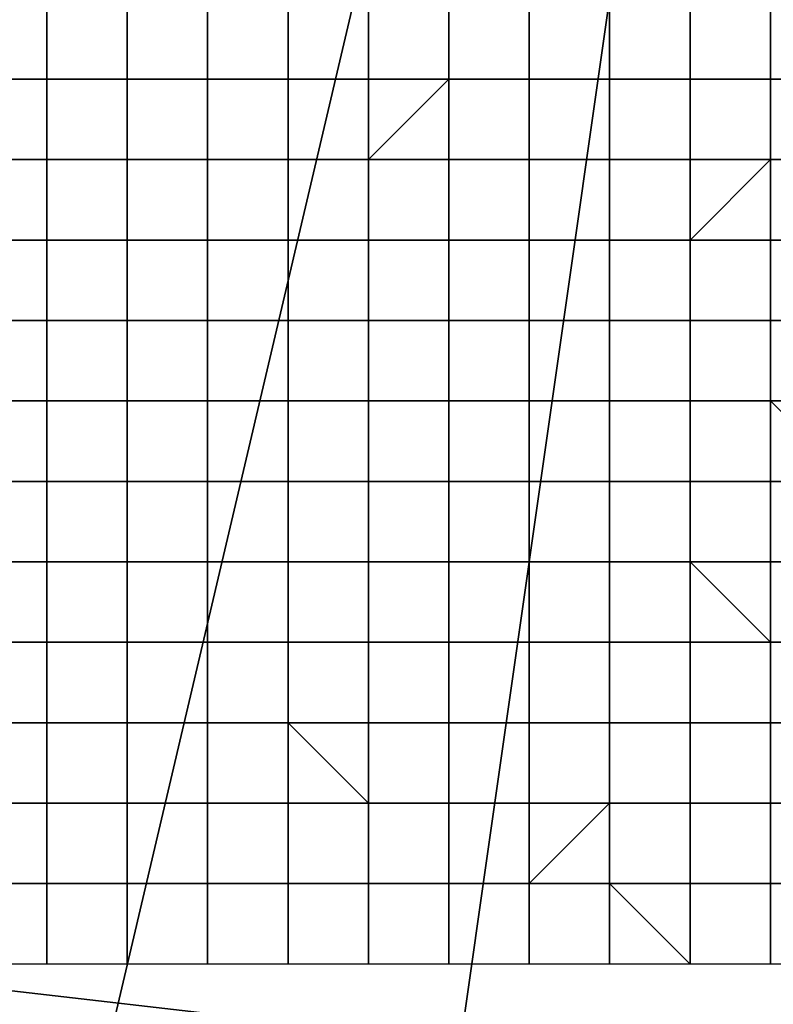
# Model space of a CAD drawing. Extents: x 0 to 0.533, y -0.181 to 0.182.
# Drawn here: x 0.103 to 0.104, y -0.176 to -0.175 of the extents above; entities that cross this region are included whole.
import ezdxf

# ---------------------------------------------------------------- set-up
doc = ezdxf.new("R2010")
doc.units = 0
doc.layers.add('COVER_1', color=7, linetype='CONTINUOUS')
doc.layers.add('PORCELAIN_1', color=7, linetype='CONTINUOUS')

msp = doc.modelspace()

# ---------------------------------------------------------------- linework, layer by layer
at = {"layer": 'COVER_1'}
for points in [[(0.1, -0.173, 0.4246), (0.1, -0.1779, 0.4246), (0.1028, -0.1779, 0.4246), (0.1044, -0.1711, 0.4246)], [(0.1028, -0.1779, 0.4246), (0.1068, -0.1779, 0.4246), (0.1077, -0.1735, 0.4246), (0.1044, -0.1711, 0.4246)], [(0.1022, -0.1742, 0.4602), (0.1048, -0.1746, 0.46), (0.1045, -0.1764, 0.4599), (0.1019, -0.1761, 0.4601)], [(0.1031, -0.1751, 0.4323), (0.103, -0.1751, 0.4324), (0.103, -0.175, 0.4324), (0.1031, -0.175, 0.4323)], [(0.1031, -0.175, 0.4323), (0.1031, -0.1751, 0.4323), (0.1031, -0.1751, 0.4323), (0.1031, -0.175, 0.4323)], [(0.1031, -0.1751, 0.4323), (0.1031, -0.175, 0.4323), (0.1032, -0.175, 0.4323), (0.1032, -0.1751, 0.4323)], [(0.1032, -0.175, 0.4323), (0.1032, -0.175, 0.4323), (0.1032, -0.1751, 0.4323)], [(0.1033, -0.1751, 0.4322), (0.1032, -0.1751, 0.4323), (0.1032, -0.175, 0.4323), (0.1033, -0.175, 0.4322)], [(0.1033, -0.175, 0.4322), (0.1033, -0.1751, 0.4322), (0.1033, -0.1751, 0.4322), (0.1033, -0.175, 0.4322)], [(0.1033, -0.175, 0.4322), (0.1034, -0.175, 0.4322), (0.1034, -0.1751, 0.4322), (0.1033, -0.1751, 0.4322)], [(0.1034, -0.175, 0.4322), (0.1035, -0.175, 0.4322), (0.1035, -0.1751, 0.4322), (0.1034, -0.1751, 0.4322)], [(0.1034, -0.1751, 0.4322), (0.1034, -0.175, 0.4322), (0.1034, -0.175, 0.4322), (0.1034, -0.1751, 0.4322)], [(0.1036, -0.1751, 0.4322), (0.1035, -0.1751, 0.4322), (0.1035, -0.175, 0.4322), (0.1036, -0.175, 0.4322)], [(0.1035, -0.1751, 0.4322), (0.1035, -0.175, 0.4322), (0.1035, -0.175, 0.4322), (0.1035, -0.1751, 0.4322)], [(0.1036, -0.175, 0.4322), (0.1036, -0.1751, 0.4322), (0.1036, -0.1751, 0.4322), (0.1036, -0.175, 0.4322)], [(0.1036, -0.1751, 0.4322), (0.1036, -0.175, 0.4322), (0.1037, -0.175, 0.4322), (0.1037, -0.1751, 0.4322)], [(0.1037, -0.175, 0.4322), (0.1038, -0.175, 0.4322), (0.1038, -0.1751, 0.4322), (0.1037, -0.1751, 0.4322)], [(0.1039, -0.1751, 0.4322), (0.1038, -0.1751, 0.4322), (0.1038, -0.175, 0.4322), (0.1039, -0.175, 0.4322)], [(0.1038, -0.1751, 0.4322), (0.1038, -0.175, 0.4322), (0.1038, -0.175, 0.4322), (0.1038, -0.1751, 0.4322)], [(0.1039, -0.175, 0.4322), (0.1039, -0.1751, 0.4322), (0.1039, -0.1751, 0.4322), (0.1039, -0.175, 0.4322)], [(0.1039, -0.1751, 0.4322), (0.1039, -0.175, 0.4322), (0.104, -0.175, 0.4322), (0.104, -0.1751, 0.4322)], [(0.104, -0.175, 0.4322), (0.104, -0.175, 0.4323), (0.104, -0.1751, 0.4323), (0.104, -0.1751, 0.4322)], [(0.1041, -0.1751, 0.4323), (0.104, -0.1751, 0.4323), (0.104, -0.175, 0.4323), (0.1041, -0.175, 0.4323)], [(0.1031, -0.1751, 0.4323), (0.1031, -0.1751, 0.4323), (0.103, -0.1751, 0.4324)], [(0.1031, -0.1752, 0.4323), (0.103, -0.1752, 0.4324), (0.103, -0.1751, 0.4324), (0.1031, -0.1751, 0.4323)], [(0.1031, -0.1752, 0.4323), (0.1031, -0.1752, 0.4323), (0.1031, -0.1752, 0.4323), (0.1031, -0.1751, 0.4323)], [(0.1031, -0.1751, 0.4323), (0.1031, -0.1751, 0.4323), (0.1031, -0.1752, 0.4323), (0.1031, -0.1751, 0.4323)], [(0.1031, -0.1752, 0.4323), (0.1031, -0.1751, 0.4323), (0.1032, -0.1751, 0.4323), (0.1032, -0.1752, 0.4323)], [(0.1032, -0.1751, 0.4323), (0.1032, -0.1751, 0.4323), (0.1032, -0.1752, 0.4323)], [(0.1032, -0.1752, 0.4323), (0.1032, -0.1751, 0.4323), (0.1033, -0.1751, 0.4322), (0.1033, -0.1752, 0.4322)], [(0.1034, -0.1751, 0.4322), (0.1034, -0.1752, 0.4322), (0.1033, -0.1752, 0.4322), (0.1033, -0.1751, 0.4322)], [(0.1033, -0.1752, 0.4322), (0.1033, -0.1752, 0.4322), (0.1033, -0.1751, 0.4322)], [(0.1034, -0.1751, 0.4322), (0.1035, -0.1751, 0.4322), (0.1035, -0.1752, 0.4322), (0.1034, -0.1752, 0.4322)], [(0.1034, -0.1752, 0.4322), (0.1034, -0.1751, 0.4322), (0.1034, -0.1751, 0.4322), (0.1034, -0.1752, 0.4322)], [(0.1036, -0.1751, 0.4322), (0.1036, -0.1751, 0.4322), (0.1035, -0.1752, 0.4322), (0.1035, -0.1751, 0.4322)], [(0.1035, -0.1752, 0.4322), (0.1035, -0.1752, 0.4322), (0.1035, -0.1751, 0.4322)], [(0.1036, -0.1752, 0.4322), (0.1035, -0.1752, 0.4322), (0.1035, -0.1752, 0.4322), (0.1036, -0.1751, 0.4322)], [(0.1037, -0.1751, 0.4322), (0.1037, -0.1752, 0.4322), (0.1036, -0.1752, 0.4322), (0.1036, -0.1751, 0.4322)], [(0.1036, -0.1751, 0.4322), (0.1036, -0.1751, 0.4322), (0.1037, -0.1751, 0.4322), (0.1036, -0.1751, 0.4322)], [(0.1037, -0.1751, 0.4322), (0.1036, -0.1751, 0.4322), (0.1037, -0.1751, 0.4322)], [(0.1037, -0.1751, 0.4322), (0.1038, -0.1751, 0.4322), (0.1038, -0.1752, 0.4322), (0.1037, -0.1752, 0.4322)], [(0.1037, -0.1752, 0.4322), (0.1037, -0.1751, 0.4322), (0.1037, -0.1751, 0.4322), (0.1037, -0.1752, 0.4322)], [(0.1037, -0.1751, 0.4322), (0.1038, -0.1751, 0.4322), (0.1038, -0.1751, 0.4322), (0.1037, -0.1751, 0.4322)], [(0.1039, -0.1751, 0.4322), (0.1039, -0.1751, 0.4322), (0.1038, -0.1751, 0.4322)], [(0.1038, -0.1751, 0.4322), (0.1038, -0.1751, 0.4322), (0.1038, -0.1751, 0.4322)], [(0.1039, -0.1752, 0.4322), (0.1038, -0.1752, 0.4322), (0.1038, -0.1751, 0.4322), (0.1039, -0.1751, 0.4322)], [(0.1038, -0.1752, 0.4322), (0.1038, -0.1751, 0.4322), (0.1038, -0.1751, 0.4322), (0.1038, -0.1752, 0.4322)], [(0.1039, -0.1751, 0.4322), (0.1039, -0.1752, 0.4322), (0.1039, -0.1752, 0.4322), (0.1039, -0.1751, 0.4322)], [(0.1039, -0.1751, 0.4322), (0.1039, -0.1751, 0.4322), (0.1039, -0.1751, 0.4322)], [(0.1039, -0.1752, 0.4322), (0.1039, -0.1751, 0.4322), (0.104, -0.1751, 0.4323), (0.104, -0.1752, 0.4323)], [(0.1039, -0.1751, 0.4322), (0.1039, -0.1751, 0.4322), (0.104, -0.1751, 0.4322), (0.104, -0.1751, 0.4323)], [(0.104, -0.1751, 0.4323), (0.104, -0.1751, 0.4323), (0.104, -0.1752, 0.4323)], [(0.104, -0.1751, 0.4322), (0.104, -0.1751, 0.4323), (0.104, -0.1751, 0.4323)], [(0.1041, -0.1751, 0.4323), (0.104, -0.1751, 0.4323), (0.104, -0.1751, 0.4323), (0.1041, -0.1751, 0.4323)], [(0.1041, -0.1752, 0.4323), (0.104, -0.1752, 0.4323), (0.104, -0.1751, 0.4323), (0.1041, -0.1751, 0.4323)], [(0.1031, -0.1752, 0.4323), (0.1031, -0.1753, 0.4324), (0.103, -0.1753, 0.4324), (0.103, -0.1752, 0.4324)], [(0.1031, -0.1752, 0.4323), (0.1031, -0.1752, 0.4323), (0.1031, -0.1753, 0.4323), (0.1031, -0.1753, 0.4324)], [(0.1031, -0.1753, 0.4323), (0.1031, -0.1752, 0.4323), (0.1032, -0.1752, 0.4323), (0.1032, -0.1753, 0.4323)], [(0.1031, -0.1752, 0.4323), (0.1031, -0.1752, 0.4323), (0.1032, -0.1752, 0.4323)], [(0.1032, -0.1752, 0.4323), (0.1032, -0.1752, 0.4323), (0.1032, -0.1753, 0.4323)], [(0.1032, -0.1752, 0.4323), (0.1032, -0.1752, 0.4323), (0.1032, -0.1752, 0.4323)], [(0.1033, -0.1752, 0.4322), (0.1032, -0.1752, 0.4323), (0.1032, -0.1752, 0.4323), (0.1033, -0.1752, 0.4322)], [(0.1032, -0.1753, 0.4323), (0.1032, -0.1752, 0.4323), (0.1033, -0.1752, 0.4322), (0.1033, -0.1753, 0.4322)], [(0.1033, -0.1752, 0.4322), (0.1033, -0.1752, 0.4322), (0.1033, -0.1752, 0.4322)], [(0.1034, -0.1752, 0.4322), (0.1034, -0.1753, 0.4322), (0.1033, -0.1753, 0.4322), (0.1033, -0.1752, 0.4322)], [(0.1033, -0.1752, 0.4322), (0.1034, -0.1752, 0.4322), (0.1034, -0.1752, 0.4322), (0.1033, -0.1752, 0.4322)], [(0.1033, -0.1753, 0.4322), (0.1033, -0.1753, 0.4322), (0.1033, -0.1752, 0.4322)], [(0.1034, -0.1752, 0.4322), (0.1035, -0.1752, 0.4322), (0.1035, -0.1753, 0.4322), (0.1034, -0.1753, 0.4322)], [(0.1034, -0.1753, 0.4322), (0.1034, -0.1752, 0.4322), (0.1034, -0.1752, 0.4322), (0.1034, -0.1753, 0.4322)], [(0.1034, -0.1752, 0.4322), (0.1035, -0.1752, 0.4322), (0.1035, -0.1752, 0.4322), (0.1034, -0.1752, 0.4322)], [(0.1034, -0.1752, 0.4322), (0.1034, -0.1752, 0.4322), (0.1034, -0.1752, 0.4322)], [(0.1036, -0.1752, 0.4322), (0.1036, -0.1753, 0.4322), (0.1035, -0.1753, 0.4322), (0.1035, -0.1752, 0.4322)], [(0.1035, -0.1752, 0.4322), (0.1035, -0.1752, 0.4322), (0.1035, -0.1752, 0.4322)], [(0.1035, -0.1753, 0.4322), (0.1035, -0.1753, 0.4322), (0.1035, -0.1752, 0.4322)], [(0.1036, -0.1752, 0.4322), (0.1037, -0.1752, 0.4322), (0.1037, -0.1753, 0.4322), (0.1036, -0.1753, 0.4322)], [(0.1037, -0.1752, 0.4322), (0.1038, -0.1752, 0.4322), (0.1038, -0.1753, 0.4322), (0.1037, -0.1753, 0.4322)], [(0.1037, -0.1753, 0.4322), (0.1037, -0.1752, 0.4322), (0.1037, -0.1752, 0.4322), (0.1037, -0.1753, 0.4322)], [(0.1039, -0.1752, 0.4322), (0.1039, -0.1753, 0.4322), (0.1038, -0.1753, 0.4322), (0.1038, -0.1752, 0.4322)], [(0.1038, -0.1753, 0.4322), (0.1038, -0.1753, 0.4322), (0.1038, -0.1752, 0.4322)], [(0.1039, -0.1752, 0.4322), (0.1039, -0.1752, 0.4322), (0.1039, -0.1753, 0.4322)], [(0.1039, -0.1753, 0.4322), (0.1039, -0.1753, 0.4322), (0.104, -0.1752, 0.4323), (0.104, -0.1753, 0.4323)], [(0.1039, -0.1753, 0.4322), (0.1039, -0.1752, 0.4322), (0.104, -0.1752, 0.4323)], [(0.104, -0.1752, 0.4323), (0.104, -0.1752, 0.4323), (0.104, -0.1753, 0.4323)], [(0.104, -0.1752, 0.4323), (0.104, -0.1752, 0.4323), (0.104, -0.1752, 0.4323)], [(0.1041, -0.1752, 0.4323), (0.104, -0.1752, 0.4323), (0.104, -0.1752, 0.4323), (0.1041, -0.1752, 0.4323)], [(0.1041, -0.1753, 0.4323), (0.104, -0.1753, 0.4323), (0.104, -0.1752, 0.4323), (0.1041, -0.1752, 0.4323)], [(0.1031, -0.1753, 0.4324), (0.103, -0.1753, 0.4324), (0.103, -0.1753, 0.4324), (0.1031, -0.1753, 0.4324)], [(0.1031, -0.1753, 0.4324), (0.1031, -0.1754, 0.4324), (0.103, -0.1754, 0.4324), (0.103, -0.1753, 0.4324)], [(0.1031, -0.1753, 0.4323), (0.1031, -0.1753, 0.4323), (0.1031, -0.1753, 0.4324)], [(0.1031, -0.1753, 0.4324), (0.1031, -0.1753, 0.4323), (0.1031, -0.1754, 0.4323), (0.1031, -0.1754, 0.4324)], [(0.1031, -0.1754, 0.4323), (0.1031, -0.1753, 0.4323), (0.1032, -0.1753, 0.4323), (0.1032, -0.1754, 0.4323)], [(0.1031, -0.1753, 0.4323), (0.1031, -0.1753, 0.4323), (0.1032, -0.1753, 0.4323)], [(0.1032, -0.1753, 0.4323), (0.1032, -0.1753, 0.4323), (0.1032, -0.1754, 0.4323)], [(0.1032, -0.1753, 0.4323), (0.1032, -0.1753, 0.4323), (0.1032, -0.1753, 0.4323)], [(0.1033, -0.1753, 0.4323), (0.1032, -0.1753, 0.4323), (0.1032, -0.1753, 0.4323), (0.1033, -0.1753, 0.4322)], [(0.1032, -0.1754, 0.4323), (0.1032, -0.1753, 0.4323), (0.1033, -0.1753, 0.4323), (0.1033, -0.1754, 0.4323)], [(0.1033, -0.1753, 0.4322), (0.1033, -0.1753, 0.4322), (0.1033, -0.1753, 0.4323), (0.1033, -0.1753, 0.4322)], [(0.1034, -0.1753, 0.4322), (0.1034, -0.1754, 0.4322), (0.1033, -0.1754, 0.4322), (0.1033, -0.1753, 0.4322)], [(0.1033, -0.1753, 0.4322), (0.1034, -0.1753, 0.4322), (0.1034, -0.1753, 0.4322), (0.1033, -0.1753, 0.4322)], [(0.1033, -0.1754, 0.4322), (0.1033, -0.1754, 0.4323), (0.1033, -0.1753, 0.4323), (0.1033, -0.1753, 0.4322)], [(0.1034, -0.1753, 0.4322), (0.1035, -0.1753, 0.4322), (0.1035, -0.1754, 0.4322), (0.1034, -0.1754, 0.4322)], [(0.1034, -0.1754, 0.4322), (0.1034, -0.1753, 0.4322), (0.1034, -0.1753, 0.4322), (0.1034, -0.1754, 0.4322)], [(0.1034, -0.1753, 0.4322), (0.1035, -0.1753, 0.4322), (0.1035, -0.1753, 0.4322), (0.1034, -0.1753, 0.4322)], [(0.1034, -0.1753, 0.4322), (0.1034, -0.1753, 0.4322), (0.1034, -0.1753, 0.4322)], [(0.1036, -0.1753, 0.4322), (0.1035, -0.1753, 0.4322), (0.1035, -0.1753, 0.4322), (0.1036, -0.1753, 0.4322)], [(0.1036, -0.1753, 0.4322), (0.1036, -0.1754, 0.4322), (0.1035, -0.1754, 0.4322), (0.1035, -0.1753, 0.4322)], [(0.1035, -0.1753, 0.4322), (0.1035, -0.1753, 0.4322), (0.1035, -0.1753, 0.4322)], [(0.1035, -0.1754, 0.4322), (0.1035, -0.1754, 0.4322), (0.1035, -0.1753, 0.4322)], [(0.1037, -0.1753, 0.4322), (0.1037, -0.1753, 0.4322), (0.1036, -0.1753, 0.4322)], [(0.1036, -0.1753, 0.4322), (0.1037, -0.1753, 0.4322), (0.1037, -0.1754, 0.4322), (0.1036, -0.1754, 0.4322)], [(0.1037, -0.1753, 0.4322), (0.1038, -0.1753, 0.4322), (0.1038, -0.1754, 0.4322), (0.1037, -0.1754, 0.4322)], [(0.1037, -0.1754, 0.4322), (0.1037, -0.1753, 0.4322), (0.1037, -0.1753, 0.4322), (0.1037, -0.1754, 0.4322)], [(0.1037, -0.1753, 0.4322), (0.1038, -0.1753, 0.4322), (0.1038, -0.1753, 0.4322), (0.1037, -0.1753, 0.4322)], [(0.1037, -0.1753, 0.4322), (0.1037, -0.1753, 0.4322), (0.1037, -0.1753, 0.4322)], [(0.1039, -0.1753, 0.4322), (0.1038, -0.1753, 0.4322), (0.1038, -0.1753, 0.4322), (0.1039, -0.1753, 0.4322)], [(0.1039, -0.1753, 0.4322), (0.1039, -0.1754, 0.4322), (0.1038, -0.1754, 0.4322), (0.1038, -0.1753, 0.4322)], [(0.1038, -0.1753, 0.4322), (0.1038, -0.1753, 0.4322), (0.1038, -0.1753, 0.4322)], [(0.1038, -0.1754, 0.4322), (0.1038, -0.1754, 0.4322), (0.1038, -0.1753, 0.4322)], [(0.1039, -0.1753, 0.4322), (0.1039, -0.1753, 0.4322), (0.1039, -0.1753, 0.4322)], [(0.1039, -0.1753, 0.4322), (0.1039, -0.1753, 0.4322), (0.1039, -0.1754, 0.4322)], [(0.1039, -0.1754, 0.4322), (0.1039, -0.1753, 0.4322), (0.104, -0.1753, 0.4323), (0.104, -0.1754, 0.4323)], [(0.104, -0.1753, 0.4323), (0.104, -0.1753, 0.4323), (0.104, -0.1754, 0.4323)], [(0.1041, -0.1754, 0.4323), (0.104, -0.1754, 0.4323), (0.104, -0.1753, 0.4323), (0.1041, -0.1753, 0.4323)], [(0.1031, -0.1754, 0.4324), (0.103, -0.1754, 0.4324), (0.103, -0.1754, 0.4324), (0.1031, -0.1754, 0.4324)], [(0.1031, -0.1754, 0.4324), (0.1031, -0.1755, 0.4324), (0.103, -0.1755, 0.4324), (0.103, -0.1754, 0.4324)], [(0.1031, -0.1754, 0.4323), (0.1031, -0.1754, 0.4323), (0.1031, -0.1754, 0.4324)], [(0.1031, -0.1754, 0.4324), (0.1031, -0.1754, 0.4323), (0.1031, -0.1755, 0.4323), (0.1031, -0.1755, 0.4324)], [(0.1031, -0.1755, 0.4323), (0.1031, -0.1754, 0.4323), (0.1032, -0.1754, 0.4323), (0.1032, -0.1755, 0.4323)], [(0.1031, -0.1754, 0.4323), (0.1031, -0.1754, 0.4323), (0.1032, -0.1754, 0.4323)], [(0.1032, -0.1754, 0.4323), (0.1032, -0.1754, 0.4323), (0.1032, -0.1755, 0.4323)], [(0.1032, -0.1754, 0.4323), (0.1032, -0.1754, 0.4323), (0.1032, -0.1754, 0.4323)], [(0.1033, -0.1754, 0.4323), (0.1032, -0.1754, 0.4323), (0.1032, -0.1754, 0.4323), (0.1033, -0.1754, 0.4323)], [(0.1032, -0.1755, 0.4323), (0.1032, -0.1754, 0.4323), (0.1033, -0.1754, 0.4323), (0.1033, -0.1755, 0.4323)], [(0.1033, -0.1754, 0.4322), (0.1033, -0.1754, 0.4322), (0.1033, -0.1754, 0.4323)], [(0.1034, -0.1754, 0.4322), (0.1034, -0.1755, 0.4322), (0.1033, -0.1755, 0.4322), (0.1033, -0.1754, 0.4322)], [(0.1033, -0.1754, 0.4322), (0.1034, -0.1754, 0.4322), (0.1034, -0.1754, 0.4322), (0.1033, -0.1754, 0.4322)], [(0.1033, -0.1755, 0.4322), (0.1033, -0.1755, 0.4323), (0.1033, -0.1754, 0.4323), (0.1033, -0.1754, 0.4322)], [(0.1034, -0.1754, 0.4322), (0.1035, -0.1754, 0.4322), (0.1035, -0.1755, 0.4322), (0.1034, -0.1755, 0.4322)], [(0.1034, -0.1755, 0.4322), (0.1034, -0.1754, 0.4322), (0.1034, -0.1754, 0.4322), (0.1034, -0.1755, 0.4322)], [(0.1034, -0.1754, 0.4322), (0.1035, -0.1754, 0.4322), (0.1035, -0.1754, 0.4322), (0.1034, -0.1754, 0.4322)], [(0.1034, -0.1754, 0.4322), (0.1034, -0.1754, 0.4322), (0.1034, -0.1754, 0.4322)], [(0.1036, -0.1754, 0.4322), (0.1035, -0.1754, 0.4322), (0.1035, -0.1754, 0.4322), (0.1036, -0.1754, 0.4322)], [(0.1036, -0.1754, 0.4322), (0.1036, -0.1755, 0.4322), (0.1035, -0.1755, 0.4322), (0.1035, -0.1754, 0.4322)], [(0.1035, -0.1754, 0.4322), (0.1035, -0.1754, 0.4322), (0.1035, -0.1754, 0.4322)], [(0.1035, -0.1755, 0.4322), (0.1035, -0.1755, 0.4322), (0.1035, -0.1754, 0.4322)], [(0.1037, -0.1754, 0.4322), (0.1037, -0.1754, 0.4322), (0.1036, -0.1754, 0.4322)], [(0.1036, -0.1754, 0.4322), (0.1037, -0.1754, 0.4322), (0.1037, -0.1755, 0.4322), (0.1036, -0.1755, 0.4322)], [(0.1037, -0.1754, 0.4322), (0.1038, -0.1754, 0.4322), (0.1038, -0.1755, 0.4322), (0.1037, -0.1755, 0.4322)], [(0.1037, -0.1755, 0.4322), (0.1037, -0.1754, 0.4322), (0.1037, -0.1754, 0.4322), (0.1037, -0.1755, 0.4322)], [(0.1037, -0.1754, 0.4322), (0.1038, -0.1754, 0.4322), (0.1038, -0.1754, 0.4322), (0.1037, -0.1754, 0.4322)], [(0.1037, -0.1754, 0.4322), (0.1037, -0.1754, 0.4322), (0.1037, -0.1754, 0.4322)], [(0.1039, -0.1754, 0.4322), (0.1038, -0.1754, 0.4322), (0.1038, -0.1754, 0.4322), (0.1039, -0.1754, 0.4322)], [(0.1039, -0.1754, 0.4322), (0.1039, -0.1755, 0.4322), (0.1038, -0.1755, 0.4322), (0.1038, -0.1754, 0.4322)], [(0.1038, -0.1754, 0.4322), (0.1038, -0.1754, 0.4322), (0.1038, -0.1754, 0.4322)], [(0.1038, -0.1755, 0.4322), (0.1038, -0.1755, 0.4322), (0.1038, -0.1754, 0.4322)], [(0.1039, -0.1754, 0.4322), (0.1039, -0.1754, 0.4322), (0.1039, -0.1754, 0.4322)], [(0.1039, -0.1754, 0.4322), (0.1039, -0.1754, 0.4322), (0.1039, -0.1755, 0.4323), (0.1039, -0.1755, 0.4322)], [(0.1039, -0.1755, 0.4323), (0.1039, -0.1754, 0.4322), (0.104, -0.1754, 0.4323), (0.104, -0.1755, 0.4323)], [(0.1039, -0.1754, 0.4322), (0.1039, -0.1754, 0.4322), (0.104, -0.1754, 0.4323)], [(0.104, -0.1754, 0.4323), (0.104, -0.1754, 0.4323), (0.104, -0.1755, 0.4323)], [(0.104, -0.1754, 0.4323), (0.104, -0.1754, 0.4323), (0.104, -0.1754, 0.4323)], [(0.1041, -0.1754, 0.4323), (0.104, -0.1754, 0.4323), (0.104, -0.1754, 0.4323), (0.1041, -0.1754, 0.4323)], [(0.1041, -0.1755, 0.4323), (0.104, -0.1755, 0.4323), (0.104, -0.1754, 0.4323), (0.1041, -0.1754, 0.4323)], [(0.1031, -0.1755, 0.4324), (0.103, -0.1755, 0.4324), (0.103, -0.1755, 0.4324), (0.1031, -0.1755, 0.4324)], [(0.1031, -0.1755, 0.4324), (0.1031, -0.1756, 0.4324), (0.103, -0.1756, 0.4324), (0.103, -0.1755, 0.4324)], [(0.1031, -0.1755, 0.4323), (0.1031, -0.1755, 0.4323), (0.1031, -0.1755, 0.4324)], [(0.1031, -0.1755, 0.4324), (0.1031, -0.1755, 0.4323), (0.1031, -0.1756, 0.4323), (0.1031, -0.1756, 0.4324)], [(0.1031, -0.1756, 0.4323), (0.1031, -0.1755, 0.4323), (0.1032, -0.1755, 0.4323), (0.1032, -0.1756, 0.4323)], [(0.1031, -0.1755, 0.4323), (0.1031, -0.1755, 0.4323), (0.1032, -0.1755, 0.4323)], [(0.1032, -0.1755, 0.4323), (0.1032, -0.1755, 0.4323), (0.1032, -0.1756, 0.4323)], [(0.1032, -0.1755, 0.4323), (0.1032, -0.1755, 0.4323), (0.1032, -0.1755, 0.4323)], [(0.1033, -0.1755, 0.4323), (0.1032, -0.1755, 0.4323), (0.1032, -0.1755, 0.4323), (0.1033, -0.1755, 0.4323)], [(0.1032, -0.1756, 0.4323), (0.1032, -0.1755, 0.4323), (0.1033, -0.1755, 0.4323), (0.1033, -0.1756, 0.4323)], [(0.1033, -0.1755, 0.4322), (0.1033, -0.1755, 0.4322), (0.1033, -0.1755, 0.4323)], [(0.1034, -0.1755, 0.4322), (0.1034, -0.1756, 0.4322), (0.1033, -0.1756, 0.4323), (0.1033, -0.1755, 0.4322)], [(0.1033, -0.1755, 0.4322), (0.1034, -0.1755, 0.4322), (0.1034, -0.1755, 0.4322), (0.1033, -0.1755, 0.4322)], [(0.1033, -0.1756, 0.4323), (0.1033, -0.1756, 0.4323), (0.1033, -0.1755, 0.4323), (0.1033, -0.1755, 0.4322)], [(0.1034, -0.1755, 0.4322), (0.1035, -0.1755, 0.4322), (0.1035, -0.1756, 0.4322), (0.1034, -0.1756, 0.4322)], [(0.1034, -0.1756, 0.4322), (0.1034, -0.1755, 0.4322), (0.1034, -0.1755, 0.4322), (0.1034, -0.1756, 0.4322)], [(0.1034, -0.1755, 0.4322), (0.1035, -0.1755, 0.4322), (0.1035, -0.1755, 0.4322), (0.1034, -0.1755, 0.4322)], [(0.1034, -0.1755, 0.4322), (0.1034, -0.1755, 0.4322), (0.1034, -0.1755, 0.4322)], [(0.1036, -0.1755, 0.4322), (0.1036, -0.1755, 0.4322), (0.1035, -0.1755, 0.4322), (0.1036, -0.1755, 0.4322)], [(0.1035, -0.1755, 0.4322), (0.1035, -0.1755, 0.4322), (0.1035, -0.1755, 0.4322), (0.1036, -0.1755, 0.4322)], [(0.1036, -0.1756, 0.4322), (0.1035, -0.1756, 0.4322), (0.1035, -0.1755, 0.4322), (0.1036, -0.1755, 0.4322)], [(0.1037, -0.1755, 0.4322), (0.1037, -0.1755, 0.4322), (0.1036, -0.1755, 0.4322)], [(0.1036, -0.1755, 0.4322), (0.1036, -0.1756, 0.4322), (0.1036, -0.1756, 0.4322), (0.1036, -0.1755, 0.4322)], [(0.1036, -0.1755, 0.4322), (0.1037, -0.1755, 0.4322), (0.1037, -0.1756, 0.4322), (0.1036, -0.1756, 0.4322)], [(0.1037, -0.1755, 0.4322), (0.1038, -0.1755, 0.4322), (0.1038, -0.1756, 0.4322), (0.1037, -0.1756, 0.4322)], [(0.1037, -0.1756, 0.4322), (0.1037, -0.1755, 0.4322), (0.1037, -0.1755, 0.4322), (0.1037, -0.1756, 0.4322)], [(0.1037, -0.1755, 0.4322), (0.1038, -0.1755, 0.4322), (0.1038, -0.1755, 0.4322), (0.1037, -0.1755, 0.4322)], [(0.1037, -0.1755, 0.4322), (0.1037, -0.1755, 0.4322), (0.1037, -0.1755, 0.4322)], [(0.1039, -0.1755, 0.4322), (0.1038, -0.1755, 0.4322), (0.1038, -0.1755, 0.4322), (0.1039, -0.1755, 0.4322)], [(0.1039, -0.1755, 0.4322), (0.1039, -0.1756, 0.4322), (0.1038, -0.1756, 0.4322), (0.1038, -0.1755, 0.4322)], [(0.1038, -0.1755, 0.4322), (0.1038, -0.1755, 0.4322), (0.1038, -0.1755, 0.4322)], [(0.1038, -0.1756, 0.4322), (0.1038, -0.1756, 0.4322), (0.1038, -0.1755, 0.4322)], [(0.1039, -0.1755, 0.4323), (0.1039, -0.1755, 0.4323), (0.1039, -0.1755, 0.4322)], [(0.1039, -0.1755, 0.4322), (0.1039, -0.1755, 0.4323), (0.1039, -0.1756, 0.4323), (0.1039, -0.1756, 0.4322)], [(0.1039, -0.1756, 0.4323), (0.1039, -0.1755, 0.4323), (0.104, -0.1755, 0.4323), (0.104, -0.1756, 0.4323)], [(0.1039, -0.1755, 0.4323), (0.1039, -0.1755, 0.4323), (0.104, -0.1755, 0.4323)], [(0.104, -0.1755, 0.4323), (0.104, -0.1755, 0.4323), (0.1041, -0.1756, 0.4323), (0.104, -0.1756, 0.4323)], [(0.104, -0.1755, 0.4323), (0.104, -0.1755, 0.4323), (0.104, -0.1755, 0.4323)], [(0.1041, -0.1755, 0.4323), (0.104, -0.1755, 0.4323), (0.104, -0.1755, 0.4323), (0.1041, -0.1755, 0.4323)], [(0.1041, -0.1756, 0.4323), (0.1041, -0.1756, 0.4323), (0.104, -0.1755, 0.4323), (0.1041, -0.1755, 0.4323)], [(0.1031, -0.1757, 0.4324), (0.103, -0.1757, 0.4324), (0.103, -0.1756, 0.4324), (0.1031, -0.1756, 0.4324)], [(0.1031, -0.1756, 0.4323), (0.1031, -0.1757, 0.4323), (0.1031, -0.1757, 0.4324), (0.1031, -0.1756, 0.4324)], [(0.1031, -0.1757, 0.4323), (0.1031, -0.1756, 0.4323), (0.1032, -0.1756, 0.4323), (0.1032, -0.1757, 0.4323)], [(0.1032, -0.1756, 0.4323), (0.1032, -0.1756, 0.4323), (0.1032, -0.1757, 0.4323)], [(0.1033, -0.1757, 0.4323), (0.1032, -0.1757, 0.4323), (0.1032, -0.1756, 0.4323), (0.1033, -0.1756, 0.4323)], [(0.1033, -0.1756, 0.4323), (0.1033, -0.1757, 0.4323), (0.1033, -0.1757, 0.4323), (0.1033, -0.1756, 0.4323)], [(0.1033, -0.1756, 0.4323), (0.1034, -0.1756, 0.4322), (0.1034, -0.1757, 0.4322), (0.1033, -0.1757, 0.4323)], [(0.1034, -0.1756, 0.4322), (0.1035, -0.1756, 0.4322), (0.1035, -0.1757, 0.4322), (0.1034, -0.1757, 0.4322)], [(0.1034, -0.1757, 0.4322), (0.1034, -0.1756, 0.4322), (0.1034, -0.1756, 0.4322), (0.1034, -0.1757, 0.4322)], [(0.1035, -0.1757, 0.4322), (0.1035, -0.1756, 0.4322), (0.1036, -0.1756, 0.4322), (0.1036, -0.1757, 0.4322)], [(0.1037, -0.1756, 0.4322), (0.1037, -0.1757, 0.4322), (0.1036, -0.1757, 0.4322), (0.1036, -0.1756, 0.4322)], [(0.1036, -0.1757, 0.4322), (0.1036, -0.1757, 0.4322), (0.1036, -0.1756, 0.4322)], [(0.1037, -0.1756, 0.4322), (0.1038, -0.1756, 0.4322), (0.1038, -0.1757, 0.4322), (0.1037, -0.1757, 0.4322)], [(0.1037, -0.1757, 0.4322), (0.1037, -0.1756, 0.4322), (0.1037, -0.1756, 0.4322), (0.1037, -0.1757, 0.4322)], [(0.1039, -0.1757, 0.4322), (0.1038, -0.1757, 0.4322), (0.1038, -0.1756, 0.4322), (0.1039, -0.1756, 0.4322)], [(0.1038, -0.1757, 0.4322), (0.1038, -0.1756, 0.4322), (0.1038, -0.1756, 0.4322), (0.1038, -0.1757, 0.4322)], [(0.1039, -0.1756, 0.4323), (0.1039, -0.1756, 0.4323), (0.1039, -0.1757, 0.4322), (0.1039, -0.1756, 0.4322)], [(0.1039, -0.1757, 0.4322), (0.1039, -0.1756, 0.4323), (0.1039, -0.1757, 0.4323), (0.1039, -0.1757, 0.4322)], [(0.1039, -0.1757, 0.4323), (0.1039, -0.1756, 0.4323), (0.104, -0.1756, 0.4323), (0.104, -0.1757, 0.4323)], [(0.1039, -0.1756, 0.4323), (0.1039, -0.1756, 0.4323), (0.104, -0.1756, 0.4323)], [(0.104, -0.1756, 0.4323), (0.1041, -0.1756, 0.4323), (0.1041, -0.1757, 0.4323), (0.104, -0.1757, 0.4323)], [(0.104, -0.1756, 0.4323), (0.1041, -0.1756, 0.4323), (0.1041, -0.1756, 0.4323), (0.104, -0.1756, 0.4323)], [(0.1031, -0.1757, 0.4324), (0.1031, -0.1757, 0.4324), (0.103, -0.1757, 0.4324)], [(0.1031, -0.1758, 0.4324), (0.103, -0.1758, 0.4324), (0.103, -0.1757, 0.4324), (0.1031, -0.1757, 0.4324)], [(0.1031, -0.1757, 0.4323), (0.1031, -0.1758, 0.4324), (0.1031, -0.1758, 0.4324), (0.1031, -0.1757, 0.4324)], [(0.1031, -0.1757, 0.4324), (0.1031, -0.1757, 0.4323), (0.1031, -0.1757, 0.4323), (0.1031, -0.1757, 0.4324)], [(0.1031, -0.1758, 0.4324), (0.1031, -0.1757, 0.4323), (0.1032, -0.1757, 0.4323), (0.1032, -0.1758, 0.4323)], [(0.1031, -0.1757, 0.4323), (0.1031, -0.1757, 0.4323), (0.1032, -0.1757, 0.4323)], [(0.1032, -0.1757, 0.4323), (0.1032, -0.1757, 0.4323), (0.1032, -0.1758, 0.4323)], [(0.1032, -0.1757, 0.4323), (0.1032, -0.1757, 0.4323), (0.1032, -0.1757, 0.4323)], [(0.1032, -0.1757, 0.4323), (0.1032, -0.1757, 0.4323), (0.1033, -0.1757, 0.4323)], [(0.1033, -0.1758, 0.4323), (0.1032, -0.1758, 0.4323), (0.1032, -0.1757, 0.4323), (0.1033, -0.1757, 0.4323)], [(0.1034, -0.1757, 0.4322), (0.1034, -0.1757, 0.4322), (0.1033, -0.1757, 0.4323)], [(0.1033, -0.1757, 0.4323), (0.1033, -0.1757, 0.4323), (0.1033, -0.1757, 0.4323)], [(0.1033, -0.1757, 0.4323), (0.1033, -0.1758, 0.4323), (0.1033, -0.1758, 0.4323), (0.1033, -0.1757, 0.4323)], [(0.1033, -0.1757, 0.4323), (0.1034, -0.1757, 0.4322), (0.1034, -0.1758, 0.4322), (0.1033, -0.1758, 0.4323)], [(0.1034, -0.1757, 0.4322), (0.1035, -0.1757, 0.4322), (0.1035, -0.1758, 0.4322), (0.1034, -0.1758, 0.4322)], [(0.1034, -0.1758, 0.4322), (0.1034, -0.1757, 0.4322), (0.1034, -0.1757, 0.4322), (0.1034, -0.1758, 0.4322)], [(0.1034, -0.1757, 0.4322), (0.1035, -0.1757, 0.4322), (0.1035, -0.1757, 0.4322), (0.1034, -0.1757, 0.4322)], [(0.1034, -0.1757, 0.4322), (0.1034, -0.1757, 0.4322), (0.1034, -0.1757, 0.4322)], [(0.1036, -0.1757, 0.4322), (0.1035, -0.1757, 0.4322), (0.1035, -0.1757, 0.4322), (0.1036, -0.1757, 0.4322)], [(0.1035, -0.1758, 0.4322), (0.1035, -0.1757, 0.4322), (0.1036, -0.1757, 0.4322), (0.1036, -0.1758, 0.4322)], [(0.1036, -0.1757, 0.4322), (0.1036, -0.1757, 0.4322), (0.1036, -0.1757, 0.4322)], [(0.1037, -0.1757, 0.4322), (0.1037, -0.1758, 0.4322), (0.1036, -0.1758, 0.4322), (0.1036, -0.1757, 0.4322)], [(0.1036, -0.1757, 0.4322), (0.1037, -0.1757, 0.4322), (0.1037, -0.1757, 0.4322), (0.1036, -0.1757, 0.4322)], [(0.1036, -0.1758, 0.4322), (0.1036, -0.1758, 0.4322), (0.1036, -0.1757, 0.4322)], [(0.1037, -0.1757, 0.4322), (0.1038, -0.1757, 0.4322), (0.1038, -0.1758, 0.4322), (0.1037, -0.1758, 0.4322)], [(0.1037, -0.1758, 0.4322), (0.1037, -0.1757, 0.4322), (0.1037, -0.1757, 0.4322), (0.1037, -0.1758, 0.4322)], [(0.1037, -0.1757, 0.4322), (0.1038, -0.1757, 0.4322), (0.1038, -0.1757, 0.4322), (0.1037, -0.1757, 0.4322)], [(0.1037, -0.1757, 0.4322), (0.1037, -0.1757, 0.4322), (0.1037, -0.1757, 0.4322)], [(0.1039, -0.1757, 0.4322), (0.1039, -0.1757, 0.4322), (0.1038, -0.1757, 0.4322)], [(0.1038, -0.1757, 0.4322), (0.1038, -0.1757, 0.4322), (0.1038, -0.1757, 0.4322)], [(0.1039, -0.1758, 0.4323), (0.1038, -0.1758, 0.4322), (0.1038, -0.1757, 0.4322), (0.1039, -0.1757, 0.4322)], [(0.1038, -0.1758, 0.4322), (0.1038, -0.1757, 0.4322), (0.1038, -0.1757, 0.4322), (0.1038, -0.1758, 0.4322)], [(0.1039, -0.1757, 0.4323), (0.104, -0.1758, 0.4323), (0.1039, -0.1758, 0.4323), (0.1039, -0.1757, 0.4322)], [(0.104, -0.1758, 0.4323), (0.1039, -0.1757, 0.4323), (0.104, -0.1757, 0.4323), (0.104, -0.1758, 0.4323)], [(0.104, -0.1757, 0.4323), (0.1041, -0.1757, 0.4323), (0.1041, -0.1758, 0.4323), (0.104, -0.1758, 0.4323)], [(0.1031, -0.1758, 0.4324), (0.1031, -0.1758, 0.4324), (0.103, -0.1758, 0.4324)], [(0.1031, -0.1759, 0.4324), (0.103, -0.1759, 0.4324), (0.103, -0.1758, 0.4324), (0.1031, -0.1758, 0.4324)], [(0.1031, -0.1758, 0.4324), (0.1031, -0.1759, 0.4324), (0.1031, -0.1759, 0.4324), (0.1031, -0.1758, 0.4324)], [(0.1031, -0.1758, 0.4324), (0.1031, -0.1758, 0.4324), (0.1031, -0.1758, 0.4324)], [(0.1031, -0.1759, 0.4324), (0.1031, -0.1758, 0.4324), (0.1032, -0.1758, 0.4323), (0.1032, -0.1759, 0.4323)], [(0.1031, -0.1758, 0.4324), (0.1031, -0.1758, 0.4324), (0.1032, -0.1758, 0.4323)], [(0.1032, -0.1758, 0.4323), (0.1032, -0.1758, 0.4323), (0.1032, -0.1759, 0.4323)], [(0.1032, -0.1758, 0.4323), (0.1032, -0.1758, 0.4323), (0.1032, -0.1758, 0.4323)], [(0.1032, -0.1758, 0.4323), (0.1032, -0.1758, 0.4323), (0.1033, -0.1758, 0.4323)], [(0.1033, -0.1759, 0.4323), (0.1032, -0.1759, 0.4323), (0.1032, -0.1758, 0.4323), (0.1033, -0.1758, 0.4323)], [(0.1034, -0.1758, 0.4322), (0.1034, -0.1758, 0.4323), (0.1033, -0.1758, 0.4323)], [(0.1033, -0.1758, 0.4323), (0.1033, -0.1758, 0.4323), (0.1033, -0.1758, 0.4323)], [(0.1033, -0.1758, 0.4323), (0.1033, -0.1759, 0.4323), (0.1033, -0.1759, 0.4323), (0.1033, -0.1758, 0.4323)], [(0.1033, -0.1758, 0.4323), (0.1034, -0.1758, 0.4323), (0.1034, -0.1759, 0.4323), (0.1033, -0.1759, 0.4323)], [(0.1034, -0.1758, 0.4322), (0.1035, -0.1758, 0.4322), (0.1035, -0.1759, 0.4322), (0.1034, -0.1759, 0.4322)], [(0.1034, -0.1759, 0.4323), (0.1034, -0.1758, 0.4323), (0.1034, -0.1758, 0.4322), (0.1034, -0.1759, 0.4322)], [(0.1034, -0.1758, 0.4322), (0.1035, -0.1758, 0.4322), (0.1035, -0.1758, 0.4322), (0.1034, -0.1758, 0.4322)], [(0.1034, -0.1758, 0.4323), (0.1034, -0.1758, 0.4322), (0.1034, -0.1758, 0.4322)], [(0.1036, -0.1758, 0.4322), (0.1035, -0.1758, 0.4322), (0.1035, -0.1758, 0.4322), (0.1036, -0.1758, 0.4322)], [(0.1035, -0.1759, 0.4322), (0.1035, -0.1758, 0.4322), (0.1036, -0.1758, 0.4322), (0.1036, -0.1759, 0.4322)], [(0.1036, -0.1758, 0.4322), (0.1036, -0.1758, 0.4322), (0.1036, -0.1758, 0.4322)], [(0.1037, -0.1758, 0.4322), (0.1037, -0.1759, 0.4322), (0.1036, -0.1759, 0.4322), (0.1036, -0.1758, 0.4322)], [(0.1036, -0.1758, 0.4322), (0.1037, -0.1758, 0.4322), (0.1037, -0.1758, 0.4322), (0.1036, -0.1758, 0.4322)], [(0.1036, -0.1759, 0.4322), (0.1036, -0.1759, 0.4322), (0.1036, -0.1758, 0.4322)], [(0.1037, -0.1758, 0.4322), (0.1038, -0.1758, 0.4322), (0.1038, -0.1759, 0.4322), (0.1037, -0.1759, 0.4322)], [(0.1037, -0.1759, 0.4322), (0.1037, -0.1758, 0.4322), (0.1037, -0.1758, 0.4322), (0.1037, -0.1759, 0.4322)], [(0.1037, -0.1758, 0.4322), (0.1038, -0.1758, 0.4322), (0.1038, -0.1758, 0.4322), (0.1037, -0.1758, 0.4322)], [(0.1037, -0.1758, 0.4322), (0.1037, -0.1758, 0.4322), (0.1037, -0.1758, 0.4322)], [(0.1039, -0.1758, 0.4323), (0.1039, -0.1758, 0.4323), (0.1038, -0.1758, 0.4322)], [(0.1038, -0.1758, 0.4322), (0.1038, -0.1758, 0.4322), (0.1038, -0.1758, 0.4322)], [(0.1039, -0.1759, 0.4323), (0.1038, -0.1759, 0.4322), (0.1038, -0.1758, 0.4322), (0.1039, -0.1758, 0.4323)], [(0.1038, -0.1759, 0.4322), (0.1038, -0.1758, 0.4322), (0.1038, -0.1758, 0.4322), (0.1038, -0.1759, 0.4322)], [(0.104, -0.1758, 0.4323), (0.104, -0.1759, 0.4323), (0.1039, -0.1759, 0.4323), (0.1039, -0.1758, 0.4323)], [(0.1039, -0.1758, 0.4323), (0.104, -0.1758, 0.4323), (0.104, -0.1758, 0.4323), (0.1039, -0.1758, 0.4323)], [(0.104, -0.1758, 0.4323), (0.1041, -0.1758, 0.4323), (0.1041, -0.1759, 0.4323), (0.104, -0.1759, 0.4323)], [(0.104, -0.1759, 0.4323), (0.104, -0.1758, 0.4323), (0.104, -0.1758, 0.4323), (0.104, -0.1759, 0.4323)], [(0.104, -0.1758, 0.4323), (0.1041, -0.1758, 0.4323), (0.1041, -0.1758, 0.4323), (0.104, -0.1758, 0.4323)], [(0.104, -0.1758, 0.4323), (0.104, -0.1758, 0.4323), (0.104, -0.1758, 0.4323)], [(0.1031, -0.1759, 0.4324), (0.1031, -0.1759, 0.4324), (0.103, -0.1759, 0.4324)], [(0.1031, -0.176, 0.4324), (0.103, -0.176, 0.4324), (0.103, -0.1759, 0.4324), (0.1031, -0.1759, 0.4324)], [(0.1031, -0.1759, 0.4324), (0.1031, -0.176, 0.4324), (0.1031, -0.176, 0.4324), (0.1031, -0.1759, 0.4324)], [(0.1031, -0.1759, 0.4324), (0.1031, -0.1759, 0.4324), (0.1031, -0.1759, 0.4324)], [(0.1031, -0.176, 0.4324), (0.1031, -0.1759, 0.4324), (0.1032, -0.1759, 0.4323), (0.1032, -0.176, 0.4323)], [(0.1031, -0.1759, 0.4324), (0.1031, -0.1759, 0.4324), (0.1032, -0.1759, 0.4323)], [(0.1032, -0.1759, 0.4323), (0.1032, -0.1759, 0.4323), (0.1032, -0.176, 0.4323)], [(0.1032, -0.1759, 0.4323), (0.1032, -0.1759, 0.4323), (0.1032, -0.1759, 0.4323)], [(0.1032, -0.1759, 0.4323), (0.1032, -0.1759, 0.4323), (0.1033, -0.1759, 0.4323)], [(0.1033, -0.176, 0.4323), (0.1032, -0.176, 0.4323), (0.1032, -0.1759, 0.4323), (0.1033, -0.1759, 0.4323)], [(0.1034, -0.1759, 0.4323), (0.1034, -0.1759, 0.4323), (0.1033, -0.1759, 0.4323)], [(0.1033, -0.1759, 0.4323), (0.1033, -0.1759, 0.4323), (0.1033, -0.1759, 0.4323)], [(0.1033, -0.1759, 0.4323), (0.1033, -0.176, 0.4323), (0.1033, -0.176, 0.4323), (0.1033, -0.1759, 0.4323)], [(0.1033, -0.1759, 0.4323), (0.1034, -0.1759, 0.4323), (0.1034, -0.176, 0.4323), (0.1033, -0.176, 0.4323)], [(0.1034, -0.1759, 0.4323), (0.1034, -0.1759, 0.4322), (0.1035, -0.176, 0.4322), (0.1034, -0.176, 0.4323)], [(0.1035, -0.1759, 0.4322), (0.1035, -0.176, 0.4322), (0.1035, -0.176, 0.4322), (0.1034, -0.1759, 0.4322)], [(0.1034, -0.1759, 0.4322), (0.1035, -0.1759, 0.4322), (0.1035, -0.1759, 0.4322), (0.1034, -0.1759, 0.4322)], [(0.1034, -0.1759, 0.4323), (0.1034, -0.1759, 0.4323), (0.1034, -0.1759, 0.4322)], [(0.1036, -0.1759, 0.4322), (0.1035, -0.1759, 0.4322), (0.1035, -0.1759, 0.4322), (0.1036, -0.1759, 0.4322)], [(0.1035, -0.176, 0.4322), (0.1035, -0.1759, 0.4322), (0.1036, -0.1759, 0.4322), (0.1036, -0.176, 0.4322)], [(0.1036, -0.1759, 0.4322), (0.1036, -0.1759, 0.4322), (0.1036, -0.1759, 0.4322)], [(0.1037, -0.1759, 0.4322), (0.1037, -0.176, 0.4322), (0.1036, -0.176, 0.4322), (0.1036, -0.1759, 0.4322)], [(0.1036, -0.1759, 0.4322), (0.1037, -0.1759, 0.4322), (0.1037, -0.1759, 0.4322), (0.1036, -0.1759, 0.4322)], [(0.1036, -0.176, 0.4322), (0.1036, -0.176, 0.4322), (0.1036, -0.1759, 0.4322)], [(0.1037, -0.1759, 0.4322), (0.1038, -0.1759, 0.4322), (0.1038, -0.176, 0.4322), (0.1037, -0.176, 0.4322)], [(0.1037, -0.176, 0.4322), (0.1037, -0.1759, 0.4322), (0.1037, -0.1759, 0.4322), (0.1037, -0.176, 0.4322)], [(0.1037, -0.1759, 0.4322), (0.1038, -0.1759, 0.4322), (0.1038, -0.1759, 0.4322), (0.1037, -0.1759, 0.4322)], [(0.1037, -0.1759, 0.4322), (0.1037, -0.1759, 0.4322), (0.1037, -0.1759, 0.4322)], [(0.1039, -0.1759, 0.4323), (0.1039, -0.1759, 0.4323), (0.1038, -0.1759, 0.4322)], [(0.1038, -0.1759, 0.4322), (0.1038, -0.1759, 0.4322), (0.1038, -0.1759, 0.4322)], [(0.1039, -0.176, 0.4323), (0.1038, -0.176, 0.4323), (0.1038, -0.1759, 0.4322), (0.1039, -0.1759, 0.4323)], [(0.1038, -0.176, 0.4322), (0.1038, -0.1759, 0.4322), (0.1038, -0.1759, 0.4322), (0.1038, -0.176, 0.4323)], [(0.104, -0.1759, 0.4323), (0.104, -0.176, 0.4323), (0.1039, -0.176, 0.4323), (0.1039, -0.1759, 0.4323)], [(0.1039, -0.1759, 0.4323), (0.104, -0.1759, 0.4323), (0.104, -0.1759, 0.4323), (0.1039, -0.1759, 0.4323)], [(0.104, -0.1759, 0.4323), (0.1041, -0.1759, 0.4323), (0.1041, -0.176, 0.4323), (0.104, -0.176, 0.4323)], [(0.104, -0.176, 0.4323), (0.104, -0.1759, 0.4323), (0.104, -0.1759, 0.4323), (0.104, -0.176, 0.4323)], [(0.104, -0.1759, 0.4323), (0.1041, -0.1759, 0.4323), (0.1041, -0.1759, 0.4323), (0.104, -0.1759, 0.4323)], [(0.104, -0.1759, 0.4323), (0.104, -0.1759, 0.4323), (0.104, -0.1759, 0.4323)], [(0.1031, -0.176, 0.4324), (0.1031, -0.1761, 0.4324), (0.103, -0.1761, 0.4324), (0.103, -0.176, 0.4324)], [(0.1031, -0.176, 0.4324), (0.1031, -0.176, 0.4324), (0.1031, -0.1761, 0.4324)], [(0.1031, -0.176, 0.4324), (0.1032, -0.176, 0.4323), (0.1032, -0.1761, 0.4323), (0.1031, -0.1761, 0.4324)], [(0.1032, -0.176, 0.4323), (0.1032, -0.1761, 0.4323), (0.1032, -0.1761, 0.4323), (0.1032, -0.176, 0.4323)], [(0.1032, -0.1761, 0.4323), (0.1032, -0.176, 0.4323), (0.1033, -0.176, 0.4323), (0.1033, -0.1761, 0.4323)], [(0.1034, -0.176, 0.4323), (0.1034, -0.1761, 0.4323), (0.1033, -0.1761, 0.4323), (0.1033, -0.176, 0.4323)], [(0.1033, -0.1761, 0.4323), (0.1033, -0.1761, 0.4323), (0.1033, -0.176, 0.4323)], [(0.1035, -0.176, 0.4322), (0.1035, -0.1761, 0.4323), (0.1034, -0.1761, 0.4323), (0.1034, -0.176, 0.4323)], [(0.1036, -0.1761, 0.4322), (0.1035, -0.1761, 0.4322), (0.1035, -0.176, 0.4322), (0.1036, -0.176, 0.4322)], [(0.1035, -0.1761, 0.4323), (0.1035, -0.176, 0.4322), (0.1035, -0.176, 0.4322), (0.1035, -0.1761, 0.4322)], [(0.1036, -0.176, 0.4322), (0.1036, -0.1761, 0.4322), (0.1036, -0.1761, 0.4322), (0.1036, -0.176, 0.4322)], [(0.1036, -0.176, 0.4322), (0.1037, -0.176, 0.4322), (0.1037, -0.1761, 0.4322), (0.1036, -0.1761, 0.4322)], [(0.1037, -0.176, 0.4322), (0.1037, -0.176, 0.4322), (0.1037, -0.1761, 0.4322)], [(0.1038, -0.176, 0.4322), (0.1038, -0.176, 0.4322), (0.1037, -0.1761, 0.4322), (0.1037, -0.176, 0.4322)], [(0.1038, -0.1761, 0.4322), (0.1037, -0.1761, 0.4322), (0.1037, -0.1761, 0.4322), (0.1038, -0.176, 0.4322)], [(0.1039, -0.176, 0.4323), (0.1039, -0.176, 0.4323), (0.1038, -0.176, 0.4323)], [(0.1038, -0.176, 0.4323), (0.1038, -0.176, 0.4322), (0.1038, -0.176, 0.4322), (0.1038, -0.176, 0.4323)], [(0.1039, -0.1761, 0.4323), (0.1038, -0.1761, 0.4323), (0.1038, -0.176, 0.4323), (0.1039, -0.176, 0.4323)], [(0.1038, -0.1761, 0.4323), (0.1038, -0.1761, 0.4322), (0.1038, -0.176, 0.4322), (0.1038, -0.176, 0.4323)], [(0.104, -0.176, 0.4323), (0.104, -0.1761, 0.4323), (0.1039, -0.1761, 0.4323), (0.1039, -0.176, 0.4323)], [(0.1039, -0.176, 0.4323), (0.104, -0.176, 0.4323), (0.104, -0.176, 0.4323), (0.1039, -0.176, 0.4323)], [(0.104, -0.176, 0.4323), (0.104, -0.1761, 0.4323), (0.104, -0.1761, 0.4323), (0.104, -0.176, 0.4323)], [(0.104, -0.176, 0.4323), (0.104, -0.176, 0.4323), (0.104, -0.176, 0.4323)], [(0.1041, -0.176, 0.4323), (0.1041, -0.176, 0.4323), (0.104, -0.176, 0.4323)], [(0.1041, -0.1761, 0.4323), (0.104, -0.1761, 0.4323), (0.104, -0.176, 0.4323), (0.1041, -0.176, 0.4323)], [(0.1045, -0.1764, 0.4599), (0.1044, -0.1771, 0.4598), (0.1016, -0.1768, 0.46), (0.1019, -0.1761, 0.4601)], [(0.103, -0.1762, 0.4324), (0.103, -0.1761, 0.4324), (0.1031, -0.1761, 0.4324), (0.1031, -0.1762, 0.4324)], [(0.1031, -0.1761, 0.4324), (0.103, -0.1761, 0.4324), (0.103, -0.1761, 0.4324), (0.1031, -0.1761, 0.4324)], [(0.1031, -0.1762, 0.4324), (0.1031, -0.1761, 0.4324), (0.1032, -0.1761, 0.4323), (0.1032, -0.1762, 0.4323)], [(0.1031, -0.1762, 0.4324), (0.1031, -0.1761, 0.4324), (0.1031, -0.1761, 0.4324), (0.1031, -0.1762, 0.4324)], [(0.1031, -0.1761, 0.4324), (0.1031, -0.1761, 0.4324), (0.1031, -0.1761, 0.4324)], [(0.1032, -0.1761, 0.4323), (0.1032, -0.1761, 0.4323), (0.1031, -0.1761, 0.4324)], [(0.1032, -0.1762, 0.4323), (0.1032, -0.1761, 0.4323), (0.1033, -0.1761, 0.4323), (0.1033, -0.1762, 0.4323)], [(0.1032, -0.1762, 0.4323), (0.1032, -0.1761, 0.4323), (0.1032, -0.1761, 0.4323), (0.1032, -0.1762, 0.4323)], [(0.1033, -0.1761, 0.4323), (0.1032, -0.1761, 0.4323), (0.1032, -0.1761, 0.4323), (0.1033, -0.1761, 0.4323)], [(0.1032, -0.1761, 0.4323), (0.1032, -0.1761, 0.4323), (0.1032, -0.1761, 0.4323)], [(0.1033, -0.1762, 0.4323), (0.1033, -0.1761, 0.4323), (0.1034, -0.1761, 0.4323), (0.1034, -0.1762, 0.4323)], [(0.1033, -0.1762, 0.4323), (0.1033, -0.1761, 0.4323), (0.1033, -0.1761, 0.4323), (0.1033, -0.1762, 0.4323)], [(0.1033, -0.1761, 0.4323), (0.1033, -0.1761, 0.4323), (0.1033, -0.1761, 0.4323)], [(0.1034, -0.1761, 0.4323), (0.1033, -0.1761, 0.4323), (0.1033, -0.1761, 0.4323), (0.1034, -0.1761, 0.4323)], [(0.1034, -0.1762, 0.4323), (0.1034, -0.1761, 0.4323), (0.1035, -0.1761, 0.4323), (0.1035, -0.1762, 0.4323)], [(0.1035, -0.1761, 0.4323), (0.1034, -0.1761, 0.4323), (0.1034, -0.1761, 0.4323), (0.1035, -0.1761, 0.4323)], [(0.1035, -0.1762, 0.4322), (0.1035, -0.1761, 0.4322), (0.1036, -0.1761, 0.4322), (0.1036, -0.1762, 0.4322)], [(0.1035, -0.1762, 0.4323), (0.1035, -0.1761, 0.4323), (0.1035, -0.1761, 0.4322), (0.1035, -0.1762, 0.4322)], [(0.1036, -0.1761, 0.4322), (0.1036, -0.1761, 0.4322), (0.1035, -0.1761, 0.4322)], [(0.1035, -0.1761, 0.4322), (0.1035, -0.1761, 0.4323), (0.1035, -0.1761, 0.4323), (0.1035, -0.1761, 0.4322)], [(0.1036, -0.1762, 0.4322), (0.1036, -0.1761, 0.4322), (0.1037, -0.1761, 0.4322), (0.1037, -0.1762, 0.4322)], [(0.1036, -0.1762, 0.4322), (0.1036, -0.1761, 0.4322), (0.1036, -0.1761, 0.4322), (0.1036, -0.1762, 0.4322)], [(0.1037, -0.1761, 0.4322), (0.1037, -0.1761, 0.4322), (0.1036, -0.1761, 0.4322)], [(0.1036, -0.1761, 0.4322), (0.1036, -0.1761, 0.4322), (0.1036, -0.1761, 0.4322)], [(0.1037, -0.1762, 0.4322), (0.1037, -0.1761, 0.4322), (0.1038, -0.1761, 0.4322), (0.1038, -0.1762, 0.4322)], [(0.1037, -0.1762, 0.4322), (0.1037, -0.1761, 0.4322), (0.1037, -0.1761, 0.4322), (0.1037, -0.1762, 0.4322)], [(0.1037, -0.1761, 0.4322), (0.1037, -0.1761, 0.4322), (0.1037, -0.1761, 0.4322)], [(0.1039, -0.1762, 0.4323), (0.1038, -0.1761, 0.4323), (0.1039, -0.1761, 0.4323), (0.1039, -0.1762, 0.4323)], [(0.1038, -0.1762, 0.4322), (0.1038, -0.1761, 0.4322), (0.1038, -0.1761, 0.4323), (0.1039, -0.1762, 0.4323)], [(0.1039, -0.1762, 0.4323), (0.1039, -0.1761, 0.4323), (0.104, -0.1761, 0.4323), (0.104, -0.1762, 0.4323)], [(0.104, -0.1762, 0.4323), (0.104, -0.1761, 0.4323), (0.1041, -0.1761, 0.4323), (0.1041, -0.1762, 0.4323)], [(0.104, -0.1762, 0.4323), (0.104, -0.1761, 0.4323), (0.104, -0.1761, 0.4323), (0.104, -0.1762, 0.4323)]]:
    msp.add_3dface(points, dxfattribs=at)
at = {"layer": 'PORCELAIN_1'}
for points in [[(0.0986, -0.1747, 0.3571), (0.0992, -0.1753, 0.3648), (0.1085, -0.1753, 0.3648), (0.1079, -0.1746, 0.3571)], [(0.1129, -0.1749, 0.4187), (0.1127, -0.1763, 0.418), (0.1036, -0.1764, 0.4179), (0.1038, -0.175, 0.4187)], [(0.1036, -0.1764, 0.4179), (0.0944, -0.1765, 0.4179), (0.0946, -0.175, 0.4186), (0.1038, -0.175, 0.4187)], [(0.109, -0.1758, 0.3713), (0.1085, -0.1753, 0.3648), (0.0992, -0.1753, 0.3648), (0.0997, -0.1758, 0.3714)], [(0.1002, -0.1763, 0.377), (0.1094, -0.1763, 0.3769), (0.109, -0.1758, 0.3713), (0.0997, -0.1758, 0.3714)]]:
    msp.add_3dface(points, dxfattribs=at)

doc.saveas('drawing.dxf')
